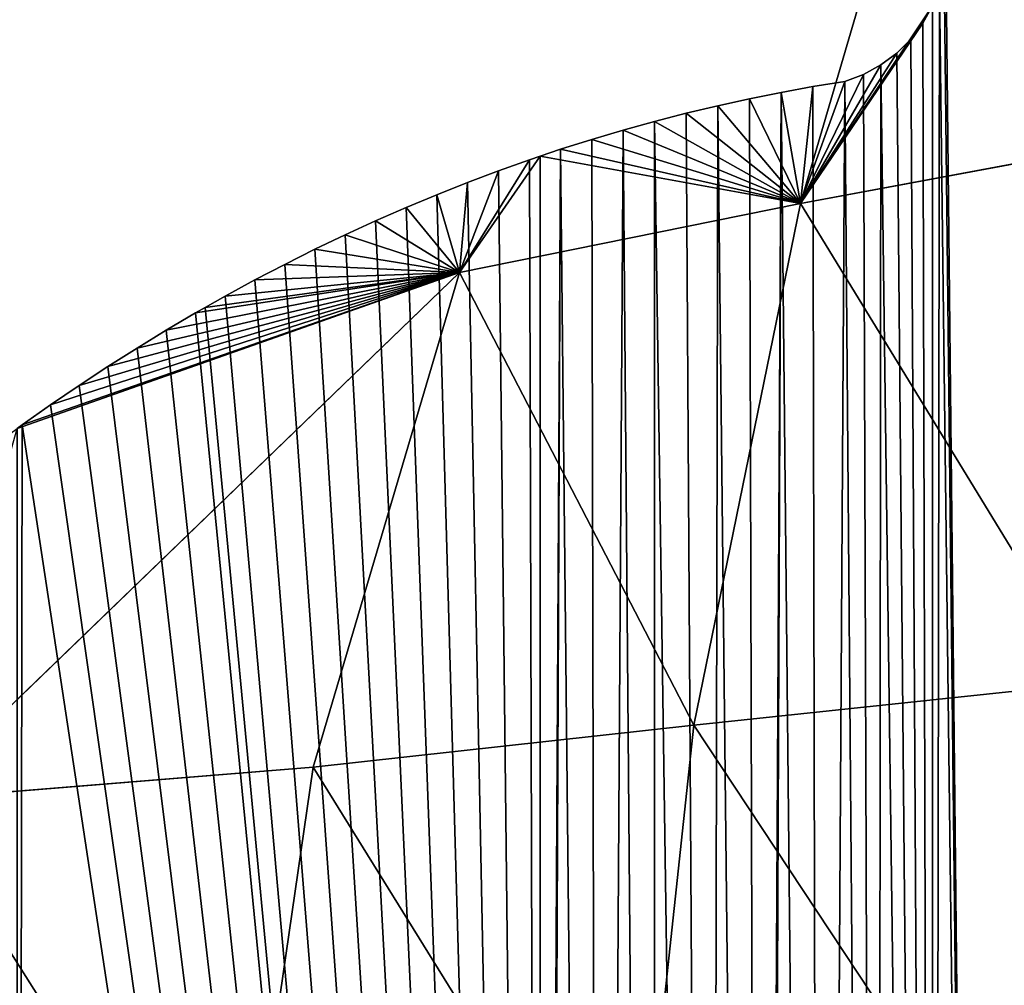
# Model space of a CAD drawing. Extents: x 0 to 1325, y 0 to 883.
# Drawn here: x 50 to 112, y 564 to 625 of the extents above; entities that cross this region are included whole.
import ezdxf

# ---------------------------------------------------------------- set-up
doc = ezdxf.new("R2010")
doc.units = 0
doc.header["$LTSCALE"] = 25.4
doc.layers.get('0').update_dxf_attribs({"color": 13, "linetype": 'CONTINUOUS'})

msp = doc.modelspace()

# ---------------------------------------------------------------- linework, layer by layer
at = {"color": 156}
for p, q in [((108.152, 643.645, 16.7), (99.324, 613.538, 37.835)), ((108.152, 643.645, 16.7), (99.324, 613.538, 37.835)), ((99.324, 613.538, 37.835), (107.688, 626.064)), ((99.324, 613.538, 37.835), (107.688, 626.064)), ((107.688, 626.064), (107.076, 624.965)), ((107.688, 626.064), (107.076, 624.965)), ((99.324, 613.538, 37.835), (107.076, 624.965)), ((99.324, 613.538, 37.835), (107.076, 624.965)), ((107.076, 624.965), (106.316, 623.962)), ((107.076, 624.965), (106.316, 623.962)), ((99.324, 613.538, 37.835), (106.316, 623.962)), ((99.324, 613.538, 37.835), (106.316, 623.962)), ((106.316, 623.962), (105.423, 623.076)), ((106.316, 623.962), (105.423, 623.076)), ((99.324, 613.538, 37.835), (105.423, 623.076)), ((99.324, 613.538, 37.835), (105.423, 623.076)), ((105.423, 623.076), (104.415, 622.323)), ((105.423, 623.076), (104.415, 622.323)), ((99.324, 613.538, 37.835), (104.415, 622.323)), ((99.324, 613.538, 37.835), (104.415, 622.323)), ((104.415, 622.323), (103.311, 621.72)), ((104.415, 622.323), (103.311, 621.72)), ((99.324, 613.538, 37.835), (103.311, 621.72)), ((99.324, 613.538, 37.835), (103.311, 621.72)), ((103.311, 621.72), (102.134, 621.276)), ((103.311, 621.72), (102.134, 621.276)), ((100.115, 620.949), (98.1, 620.585)), ((100.115, 620.949), (98.1, 620.585)), ((99.324, 613.538, 37.835), (102.134, 621.276)), ((99.324, 613.538, 37.835), (102.134, 621.276)), ((99.324, 613.538, 37.835), (100.115, 620.949)), ((99.324, 613.538, 37.835), (100.115, 620.949)), ((102.134, 621.276), (100.115, 620.949)), ((102.134, 621.276), (100.115, 620.949)), ((96.088, 620.183), (94.082, 619.743)), ((96.088, 620.183), (94.082, 619.743)), ((98.1, 620.585), (96.088, 620.183)), ((98.1, 620.585), (96.088, 620.183)), ((99.324, 613.538, 37.835), (96.088, 620.183)), ((99.324, 613.538, 37.835), (96.088, 620.183)), ((99.324, 613.538, 37.835), (98.1, 620.585)), ((99.324, 613.538, 37.835), (98.1, 620.585)), ((94.082, 619.743), (92.08, 619.265)), ((94.082, 619.743), (92.08, 619.265)), ((99.324, 613.538, 37.835), (94.082, 619.743)), ((99.324, 613.538, 37.835), (94.082, 619.743)), ((92.08, 619.265), (90.083, 618.75)), ((92.08, 619.265), (90.083, 618.75)), ((99.324, 613.538, 37.835), (92.08, 619.265)), ((99.324, 613.538, 37.835), (92.08, 619.265)), ((90.083, 618.75), (88.091, 618.198)), ((90.083, 618.75), (88.091, 618.198)), ((99.324, 613.538, 37.835), (90.083, 618.75)), ((99.324, 613.538, 37.835), (90.083, 618.75)), ((86.106, 617.608), (84.127, 616.981)), ((86.106, 617.608), (84.127, 616.981)), ((88.091, 618.198), (86.106, 617.608)), ((88.091, 618.198), (86.106, 617.608)), ((99.324, 613.538, 37.835), (86.106, 617.608)), ((99.324, 613.538, 37.835), (86.106, 617.608)), ((99.324, 613.538, 37.835), (88.091, 618.198)), ((99.324, 613.538, 37.835), (88.091, 618.198)), ((99.324, 613.538, 37.835), (122.799, 617.915, 65.317)), ((99.324, 613.538, 37.835), (122.799, 617.915, 65.317)), ((82.842, 616.549), (77.729, 609.167, 10.969)), ((82.842, 616.549), (77.729, 609.167, 10.969)), ((82.842, 616.549), (82.154, 616.318)), ((82.842, 616.549), (82.154, 616.318)), ((84.127, 616.981), (82.842, 616.549)), ((84.127, 616.981), (82.842, 616.549)), ((99.324, 613.538, 37.835), (82.842, 616.549)), ((99.324, 613.538, 37.835), (82.842, 616.549)), ((99.324, 613.538, 37.835), (84.127, 616.981)), ((99.324, 613.538, 37.835), (84.127, 616.981)), ((77.729, 609.167, 10.969), (82.154, 616.318)), ((77.729, 609.167, 10.969), (82.154, 616.318)), ((82.154, 616.318), (80.189, 615.617)), ((82.154, 616.318), (80.189, 615.617)), ((77.729, 609.167, 10.969), (80.189, 615.617)), ((77.729, 609.167, 10.969), (80.189, 615.617)), ((80.189, 615.617), (78.231, 614.879)), ((80.189, 615.617), (78.231, 614.879)), ((78.231, 614.879), (76.28, 614.105)), ((78.231, 614.879), (76.28, 614.105)), ((77.729, 609.167, 10.969), (78.231, 614.879)), ((77.729, 609.167, 10.969), (78.231, 614.879)), ((76.28, 614.105), (74.338, 613.295)), ((76.28, 614.105), (74.338, 613.295)), ((77.729, 609.167, 10.969), (76.28, 614.105)), ((77.729, 609.167, 10.969), (76.28, 614.105)), ((74.338, 613.295), (72.405, 612.448)), ((74.338, 613.295), (72.405, 612.448)), ((77.729, 609.167, 10.969), (74.338, 613.295)), ((77.729, 609.167, 10.969), (74.338, 613.295)), ((77.729, 609.167, 10.969), (99.324, 613.538, 37.835)), ((77.729, 609.167, 10.969), (99.324, 613.538, 37.835)), ((99.324, 613.538, 37.835), (92.568, 580.497, 54.99)), ((99.324, 613.538, 37.835), (92.568, 580.497, 54.99)), ((99.324, 613.538, 37.835), (117.887, 583.176, 78.658)), ((99.324, 613.538, 37.835), (117.887, 583.176, 78.658)), ((72.405, 612.448), (70.481, 611.565)), ((72.405, 612.448), (70.481, 611.565)), ((77.729, 609.167, 10.969), (72.405, 612.448)), ((77.729, 609.167, 10.969), (72.405, 612.448)), ((70.481, 611.565), (68.566, 610.645)), ((70.481, 611.565), (68.566, 610.645)), ((77.729, 609.167, 10.969), (70.481, 611.565)), ((77.729, 609.167, 10.969), (70.481, 611.565)), ((68.566, 610.645), (66.66, 609.691)), ((68.566, 610.645), (66.66, 609.691)), ((77.729, 609.167, 10.969), (68.566, 610.645)), ((77.729, 609.167, 10.969), (68.566, 610.645)), ((66.66, 609.691), (64.765, 608.7)), ((66.66, 609.691), (64.765, 608.7)), ((77.729, 609.167, 10.969), (66.66, 609.691)), ((77.729, 609.167, 10.969), (66.66, 609.691)), ((43.126, 575.785, 14.4), (77.729, 609.167, 10.969)), ((43.126, 575.785, 14.4), (77.729, 609.167, 10.969)), ((77.729, 609.167, 10.969), (49.705, 599.298)), ((77.729, 609.167, 10.969), (49.705, 599.298)), ((77.729, 609.167, 10.969), (50.009, 599.518)), ((77.729, 609.167, 10.969), (50.009, 599.518)), ((77.729, 609.167, 10.969), (51.81, 600.786)), ((77.729, 609.167, 10.969), (51.81, 600.786)), ((77.729, 609.167, 10.969), (53.625, 602.02)), ((77.729, 609.167, 10.969), (53.625, 602.02)), ((77.729, 609.167, 10.969), (55.452, 603.22)), ((77.729, 609.167, 10.969), (55.452, 603.22)), ((77.729, 609.167, 10.969), (57.292, 604.386)), ((77.729, 609.167, 10.969), (57.292, 604.386)), ((77.729, 609.167, 10.969), (59.143, 605.517)), ((77.729, 609.167, 10.969), (59.143, 605.517)), ((77.729, 609.167, 10.969), (61.006, 606.613)), ((77.729, 609.167, 10.969), (61.006, 606.613)), ((61.619, 606.96), (77.729, 609.167, 10.969)), ((61.619, 606.96), (77.729, 609.167, 10.969)), ((77.729, 609.167, 10.969), (62.88, 607.674)), ((77.729, 609.167, 10.969), (62.88, 607.674)), ((77.729, 609.167, 10.969), (64.765, 608.7)), ((77.729, 609.167, 10.969), (64.765, 608.7)), ((77.729, 609.167, 10.969), (68.452, 577.842, 32.447)), ((77.729, 609.167, 10.969), (68.452, 577.842, 32.447)), ((77.729, 609.167, 10.969), (92.568, 580.497, 54.99)), ((77.729, 609.167, 10.969), (92.568, 580.497, 54.99)), ((64.765, 608.7), (62.88, 607.674)), ((64.765, 608.7), (62.88, 607.674)), ((62.88, 607.674), (61.619, 606.96)), ((62.88, 607.674), (61.619, 606.96)), ((61.006, 606.613), (59.143, 605.517)), ((61.006, 606.613), (59.143, 605.517)), ((61.619, 606.96), (61.006, 606.613)), ((61.619, 606.96), (61.006, 606.613)), ((59.143, 605.517), (57.292, 604.386)), ((59.143, 605.517), (57.292, 604.386)), ((57.292, 604.386), (55.452, 603.22)), ((57.292, 604.386), (55.452, 603.22)), ((55.452, 603.22), (53.625, 602.02)), ((55.452, 603.22), (53.625, 602.02)), ((53.625, 602.02), (51.81, 600.786)), ((53.625, 602.02), (51.81, 600.786)), ((51.81, 600.786), (50.009, 599.518)), ((51.81, 600.786), (50.009, 599.518)), ((50.009, 599.518), (49.705, 599.298)), ((50.009, 599.518), (49.705, 599.298)), ((92.568, 580.497, 54.99), (117.887, 583.176, 78.658)), ((92.568, 580.497, 54.99), (117.887, 583.176, 78.658)), ((68.452, 577.842, 32.447), (92.568, 580.497, 54.99)), ((68.452, 577.842, 32.447), (92.568, 580.497, 54.99)), ((92.568, 580.497, 54.99), (88.771, 545.056, 65.258)), ((92.568, 580.497, 54.99), (88.771, 545.056, 65.258)), ((92.568, 580.497, 54.99), (114.995, 546.578, 86.915)), ((92.568, 580.497, 54.99), (114.995, 546.578, 86.915)), ((43.126, 575.785, 14.4), (68.452, 577.842, 32.447)), ((43.126, 575.785, 14.4), (68.452, 577.842, 32.447)), ((68.452, 577.842, 32.447), (63.491, 543.65, 44.424)), ((68.452, 577.842, 32.447), (63.491, 543.65, 44.424)), ((68.452, 577.842, 32.447), (88.771, 545.056, 65.258)), ((68.452, 577.842, 32.447), (88.771, 545.056, 65.258)), ((43.126, 575.785, 14.4), (63.491, 543.65, 44.424)), ((43.126, 575.785, 14.4), (63.491, 543.65, 44.424))]:
    msp.add_line(p, q, dxfattribs=at)

# ---------------------------------------------------------------- meshes
mesh = msp.add_polyface(dxfattribs=at)
corners = [(115.979, 365.761), (116.556, 734.538), (118.506, 364.665), (118.512, 737.188), (122.121, 363.154), (122.577, 742.277), (125.747, 361.697), (125.753, 745.9), (129.386, 360.294), (130.149, 750.463), (133.036, 358.943), (133.561, 753.676), (136.696, 357.647), (137.064, 756.706), (140.367, 356.404), (140.653, 759.546), (144.048, 355.216), (144.323, 762.194), (147.738, 354.081), (148.069, 764.643), (149.116, 353.679), (149.333, 765.415), (151.437, 353.001), (151.883, 766.892), (155.145, 351.975), (155.761, 768.935), (158.86, 351.003), (162.824, 772.145), (162.584, 350.087), (166.315, 349.225), (167.299, 773.984), (170.052, 348.418), (171.801, 775.701), (173.796, 347.665), (176.329, 777.293), (177.545, 346.968), (180.879, 778.761), (181.3, 346.326), (182.253, 779.165), (182.253, 346.178), (185.451, 780.104), (185.06, 345.739), (188.825, 345.208), (190.042, 781.32), (192.594, 344.732), (194.651, 782.411), (196.366, 344.311), (199.275, 783.374), (200.141, 343.945), (203.913, 784.211), (203.92, 343.635), (208.563, 784.919), (207.7, 343.381), (208.517, 343.316), (209.307, 343.099), (213.222, 785.5), (210.042, 342.737), (210.695, 342.242), (211.036, 341.865), (111.313, 367.844), (115.979, 706.371), (114.903, 366.228), (13.417, 451.348), (13.556, 559.36), (14.242, 449.599), (14.793, 561.651), (15.088, 447.868), (15.429, 562.779), (15.954, 446.155), (16.076, 563.896), (16.568, 444.98), (16.734, 565), (16.84, 444.461), (17.404, 566.093), (17.746, 442.786), (18.084, 567.173), (18.59, 441.276), (18.776, 568.24), (18.672, 441.13), (19.617, 439.495), (20.191, 570.337), (20.582, 437.88), (20.914, 571.365), (21.565, 436.286), (21.648, 572.38), (22.567, 434.713), (22.729, 573.824), (23.588, 433.162), (23.909, 575.343), (24.627, 431.633), (24.683, 576.303), (25.684, 430.127), (27.921, 580.071), (26.758, 428.643), (27.85, 427.182), (28.959, 425.745), (29.523, 581.755), (30.085, 424.332), (31.143, 583.409), (31.228, 422.943), (32.78, 585.032), (32.386, 421.579)]
mesh.append_faces([[corners[k] for k in face] for face in [(0, 1, 2), (2, 3, 4), (4, 5, 6), (6, 7, 8), (8, 9, 10), (10, 11, 12), (12, 13, 14), (14, 15, 16), (16, 17, 18), (18, 19, 20), (20, 21, 22), (22, 23, 24), (24, 25, 26), (26, 27, 28), (28, 27, 29), (29, 30, 31), (31, 32, 33), (33, 34, 35), (35, 36, 37), (37, 38, 39), (39, 40, 41), (41, 40, 42), (42, 43, 44), (44, 45, 46), (46, 47, 48), (48, 49, 50), (50, 51, 52), (52, 51, 53), (53, 51, 54), (54, 55, 56), (56, 55, 57), (57, 55, 58), (59, 60, 61), (61, 60, 0), (62, 63, 64), (64, 65, 66), (66, 67, 68), (68, 69, 70), (70, 71, 72), (72, 73, 74), (74, 75, 76), (76, 77, 78), (78, 77, 79), (79, 80, 81), (81, 82, 83), (83, 84, 85), (85, 86, 87), (87, 88, 89), (89, 90, 91), (91, 92, 93), (93, 92, 94), (94, 92, 95), (95, 96, 97), (97, 98, 99), (99, 100, 101)]], dxfattribs={"vtx0": -1, "vtx1": -1, "color": 156})
mesh = msp.add_polyface(dxfattribs=at)
corners = [(116.556, 734.538), (115.979, 706.371), (115.979, 733.724), (166.315, 349.225), (164.041, 772.645), (167.299, 773.984), (170.052, 348.418), (171.801, 775.701), (173.796, 347.665), (176.329, 777.293), (177.545, 346.968), (180.879, 778.761), (181.3, 346.326), (182.253, 779.165), (182.253, 346.178), (185.451, 780.104), (188.825, 345.208), (190.042, 781.32), (192.594, 344.732), (194.651, 782.411), (196.366, 344.311), (199.275, 783.374), (200.141, 343.945), (203.913, 784.211), (203.92, 343.635), (208.563, 784.919), (209.307, 343.099), (213.222, 785.5), (98.415, 672.441), (98.315, 673.234), (98.564, 671.315), (98.719, 670.19), (98.881, 669.068), (99.049, 667.946), (99.224, 666.827), (99.406, 665.71), (99.594, 664.594), (99.788, 663.481), (99.989, 662.369), (100.196, 661.26), (100.41, 660.153), (100.631, 659.049), (100.857, 657.946), (101.09, 656.846), (101.33, 655.749), (101.576, 654.654), (101.828, 653.562), (102.087, 652.472), (102.352, 651.385), (102.623, 650.301), (102.901, 649.22), (103.185, 648.142), (103.475, 647.067), (103.771, 645.995), (104.074, 644.926), (104.383, 643.861), (104.698, 642.798), (105.019, 641.739), (105.346, 640.684), (105.532, 640.097), (105.68, 639.632), (106.019, 638.583), (106.365, 637.538), (106.717, 636.497), (107.075, 635.459), (107.439, 634.426), (107.809, 633.396), (108.184, 632.37), (108.222, 632.208), (108.465, 630.973), (108.532, 629.717)]
mesh.append_faces([[corners[k] for k in face] for face in [(0, 1, 2), (1, 28, 29)]], dxfattribs={"vtx0": -1, "color": 156})
mesh.append_faces([[corners[k] for k in face] for face in [(28, 1, 30), (30, 1, 31), (31, 1, 32), (32, 1, 33), (33, 1, 34), (34, 1, 35), (35, 1, 36), (36, 1, 37), (37, 1, 38), (38, 1, 39), (39, 1, 40), (40, 1, 41), (41, 1, 42), (42, 1, 43), (43, 1, 44), (44, 1, 45), (45, 1, 46), (46, 1, 47), (47, 1, 48), (48, 1, 49), (49, 1, 50), (50, 1, 51), (51, 1, 52), (52, 1, 53), (53, 1, 54), (54, 1, 55), (55, 1, 56), (56, 1, 57), (57, 1, 58), (58, 1, 59), (59, 1, 60), (60, 1, 61), (61, 1, 62), (62, 1, 63), (63, 1, 64), (64, 1, 65), (65, 1, 66), (66, 1, 67), (67, 1, 68), (68, 1, 69), (69, 1, 70)]], dxfattribs={"vtx0": -1, "vtx1": -1, "color": 156})
mesh.append_faces([[corners[k] for k in face] for face in [(3, 4, 5), (6, 5, 7), (8, 7, 9), (10, 9, 11), (12, 11, 13), (14, 13, 15), (16, 15, 17), (18, 17, 19), (20, 19, 21), (22, 21, 23), (24, 23, 25), (26, 25, 27)]], dxfattribs={"vtx0": -1, "vtx2": -1, "color": 156})
mesh = msp.add_polyface(dxfattribs=at)
corners = [(115.979, 706.371), (116.556, 734.538), (115.979, 365.761), (118.506, 364.665), (117.528, 735.872), (118.512, 737.188), (122.121, 363.154), (119.51, 738.487), (120.314, 739.508), (120.52, 739.769), (121.542, 741.032), (122.577, 742.277), (125.747, 361.697), (123.624, 743.503), (124.683, 744.711), (125.753, 745.9), (129.386, 360.294), (126.835, 747.07), (127.929, 748.22), (129.034, 749.351), (130.149, 750.463), (133.036, 358.943), (131.276, 751.554), (132.413, 752.625), (133.561, 753.676), (136.696, 357.647), (134.718, 754.707), (135.886, 755.717), (137.064, 756.706), (140.367, 356.404), (138.251, 757.674), (139.448, 758.621), (140.653, 759.546), (144.048, 355.216), (141.868, 760.451), (143.091, 761.333), (144.323, 762.194), (147.738, 354.081), (145.564, 763.032), (146.812, 763.849), (148.069, 764.643), (149.116, 353.679), (149.116, 765.283), (149.333, 765.415), (151.437, 353.001), (150.604, 766.165), (151.883, 766.892), (155.145, 351.975), (153.169, 767.596), (154.461, 768.277), (155.761, 768.935), (158.86, 351.003), (156.574, 769.331), (157.066, 769.571), (158.378, 770.182), (162.824, 772.145), (166.315, 349.225), (164.041, 772.645), (108.532, 629.717), (111.313, 367.844), (82.842, 382.813), (82.154, 616.318), (82.842, 616.549), (84.127, 616.981), (86.583, 380.619), (86.106, 617.608), (88.091, 618.198), (90.071, 378.639), (90.083, 618.75), (93.574, 376.71), (92.08, 619.265), (94.082, 619.743), (96.775, 375.002), (96.088, 620.183), (98.1, 620.585), (107.737, 369.513), (105.423, 623.076), (106.316, 623.962), (107.076, 624.965), (107.688, 626.064), (108.14, 627.238), (108.424, 628.464)]
mesh.append_faces([[corners[k] for k in face] for face in [(0, 1, 2), (58, 0, 59)]], dxfattribs={"vtx0": -1, "vtx1": -1, "vtx2": -1, "color": 156})
mesh.append_faces([[corners[k] for k in face] for face in [(3, 1, 4), (3, 4, 5), (6, 5, 7), (6, 7, 8), (6, 8, 9), (6, 9, 10), (6, 10, 11), (12, 11, 13), (12, 13, 14), (12, 14, 15), (16, 15, 17), (16, 17, 18), (16, 18, 19), (16, 19, 20), (21, 20, 22), (21, 22, 23), (21, 23, 24), (25, 24, 26), (25, 26, 27), (25, 27, 28), (29, 28, 30), (29, 30, 31), (29, 31, 32), (33, 32, 34), (33, 34, 35), (33, 35, 36), (37, 36, 38), (37, 38, 39), (37, 39, 40), (41, 40, 42), (41, 42, 43), (44, 43, 45), (44, 45, 46), (47, 46, 48), (47, 48, 49), (47, 49, 50), (51, 50, 52), (51, 52, 53), (51, 53, 54), (51, 54, 55), (56, 55, 57), (60, 61, 62), (60, 62, 63), (64, 65, 66), (67, 66, 68), (69, 70, 71), (72, 73, 74), (75, 76, 77), (75, 77, 78), (75, 78, 79), (75, 79, 80), (59, 80, 81), (59, 81, 58)]], dxfattribs={"vtx0": -1, "vtx2": -1, "color": 156})
mesh = msp.add_polyface(dxfattribs=at)
corners = [(128.833, 650.608, 49.999), (122.799, 617.915, 65.317), (108.152, 643.645, 16.7)]
mesh.append_faces([[corners[k] for k in face] for face in [(0, 1, 2)]], dxfattribs={"color": 156})
mesh = msp.add_polyface(dxfattribs=at)
corners = [(108.152, 643.645, 16.7), (122.799, 617.915, 65.317), (99.324, 613.538, 37.835)]
mesh.append_faces([[corners[k] for k in face] for face in [(0, 1, 2)]], dxfattribs={"color": 156})
mesh = msp.add_polyface(dxfattribs=at)
corners = [(108.152, 643.645, 16.7), (99.324, 613.538, 37.835), (107.688, 626.064)]
mesh.append_faces([[corners[k] for k in face] for face in [(0, 1, 2)]], dxfattribs={"color": 156})
mesh = msp.add_polyface(dxfattribs=at)
corners = [(177.227, 203.95), (176.482, 271.032), (177.154, 274.044), (177.533, 275.592), (178.022, 201.525), (177.886, 277.032), (178.675, 279.992), (178.848, 199.118), (179.521, 282.924), (179.706, 196.732), (180.425, 285.824), (180.596, 194.367), (181.385, 288.692), (181.516, 192.023), (182.253, 291.114), (182.253, 190.223), (182.4, 291.525), (182.467, 189.701), (183.471, 294.321), (184.459, 185.127), (184.595, 297.078), (185.5, 182.877), (185.773, 299.795), (186.571, 180.651), (187.004, 302.469), (187.67, 178.452), (188.286, 305.099), (188.799, 176.279), (189.619, 307.682), (189.955, 174.133), (190.19, 308.728), (191.14, 172.014), (191.003, 310.218), (192.357, 312.568), (193.592, 167.864), (192.435, 312.704), (193.915, 315.138), (194.858, 165.834), (195.442, 317.519), (196.151, 163.833), (197.015, 319.846), (197.47, 161.864), (198.633, 322.116), (198.815, 159.927), (200.295, 324.328), (201.58, 156.149), (201.999, 326.481), (202.999, 154.31), (203.745, 328.573), (204.442, 152.506), (205.53, 330.603), (205.909, 150.736), (207.355, 332.568), (207.398, 149.001), (209.218, 334.469), (210.445, 145.638), (211.117, 336.303), (212.001, 144.012), (211.574, 336.983), (32.386, 421.579), (32.78, 585.032), (33.561, 420.24), (34.433, 586.624), (34.752, 418.926), (35.399, 587.527), (35.958, 417.638), (36.103, 588.185), (37.178, 416.375), (37.789, 589.715), (38.414, 415.139), (39.49, 591.213), (39.664, 413.93), (41.207, 592.679), (40.929, 412.748), (42.207, 411.592), (42.938, 594.113), (43.499, 410.465), (44.323, 595.223), (44.803, 409.365), (46.445, 596.882), (46.121, 408.293), (46.316, 408.139), (49.705, 408.139), (50.009, 599.518), (82.842, 382.813), (84.127, 616.981), (83.112, 382.65), (86.583, 380.619), (88.091, 618.198), (90.071, 378.639), (90.083, 618.75), (93.574, 376.71), (94.082, 619.743), (96.775, 375.002), (98.1, 620.585), (97.093, 374.833), (100.626, 373.007), (102.134, 621.276), (104.175, 371.234), (104.415, 622.323), (107.737, 369.513), (108.14, 627.238), (111.313, 367.844)]
mesh.append_faces([[corners[k] for k in face] for face in [(59, 60, 61), (61, 62, 63), (63, 64, 65), (65, 66, 67), (67, 68, 69), (69, 70, 71), (71, 72, 73), (73, 72, 74), (74, 75, 76), (76, 77, 78), (78, 79, 80), (80, 79, 81), (81, 79, 82), (82, 83, 84), (84, 85, 86), (86, 85, 87), (87, 88, 89), (89, 90, 91), (91, 92, 93), (93, 94, 95), (95, 94, 96), (96, 97, 98), (98, 99, 100), (100, 101, 102)]], dxfattribs={"vtx0": -1, "vtx1": -1, "color": 156})
mesh.append_faces([[corners[k] for k in face] for face in [(0, 1, 2), (0, 2, 3), (4, 3, 5), (4, 5, 6), (7, 6, 8), (9, 8, 10), (11, 10, 12), (13, 12, 14), (15, 14, 16), (17, 16, 18), (19, 18, 20), (21, 20, 22), (23, 22, 24), (25, 24, 26), (27, 26, 28), (29, 28, 30), (31, 30, 32), (31, 32, 33), (34, 33, 35), (34, 35, 36), (37, 36, 38), (39, 38, 40), (41, 40, 42), (43, 42, 44), (45, 44, 46), (47, 46, 48), (49, 48, 50), (51, 50, 52), (53, 52, 54), (55, 54, 56), (57, 56, 58)]], dxfattribs={"vtx0": -1, "vtx2": -1, "color": 156})
mesh = msp.add_polyface(dxfattribs=at)
corners = [(107.688, 626.064), (99.324, 613.538, 37.835), (107.076, 624.965)]
mesh.append_faces([[corners[k] for k in face] for face in [(0, 1, 2)]], dxfattribs={"color": 156})
mesh = msp.add_polyface(dxfattribs=at)
corners = [(107.076, 624.965), (99.324, 613.538, 37.835), (106.316, 623.962)]
mesh.append_faces([[corners[k] for k in face] for face in [(0, 1, 2)]], dxfattribs={"color": 156})
mesh = msp.add_polyface(dxfattribs=at)
corners = [(99.324, 613.538, 37.835), (105.423, 623.076), (106.316, 623.962)]
mesh.append_faces([[corners[k] for k in face] for face in [(0, 1, 2)]], dxfattribs={"color": 156})
mesh = msp.add_polyface(dxfattribs=at)
corners = [(18.59, 441.276), (18.084, 567.173), (18.776, 568.24), (19.617, 439.495), (19.478, 569.295), (20.191, 570.337), (20.582, 437.88), (20.914, 571.365), (21.565, 436.286), (21.648, 572.38), (22.567, 434.713), (22.391, 573.382), (22.729, 573.824), (23.588, 433.162), (23.145, 574.369), (23.909, 575.343), (24.627, 431.633), (24.683, 576.303), (25.684, 430.127), (25.467, 577.248), (27.921, 580.071), (28.959, 425.745), (28.694, 580.884), (29.523, 581.755), (30.085, 424.332), (31.143, 583.409), (31.228, 422.943), (32.78, 585.032), (33.561, 420.24), (34.433, 586.624), (34.752, 418.926), (35.399, 587.527), (35.958, 417.638), (36.103, 588.185), (37.178, 416.375), (37.789, 589.715), (38.414, 415.139), (39.49, 591.213), (39.664, 413.93), (41.207, 592.679), (42.207, 411.592), (42.938, 594.113), (43.499, 410.465), (44.323, 595.223), (44.803, 409.365), (44.685, 595.514), (46.445, 596.882), (49.705, 408.139), (48.22, 598.217), (49.705, 599.298), (50.009, 599.518), (82.842, 382.813), (51.81, 600.786), (53.625, 602.02), (55.452, 603.22), (57.292, 604.386), (59.143, 605.517), (61.006, 606.613), (61.619, 606.96), (62.88, 607.674), (64.765, 608.7), (66.66, 609.691), (68.566, 610.645), (70.481, 611.565), (72.405, 612.448), (74.338, 613.295), (76.28, 614.105), (78.231, 614.879), (80.189, 615.617), (82.154, 616.318), (86.583, 380.619), (84.127, 616.981), (86.106, 617.608), (93.574, 376.71), (90.083, 618.75), (92.08, 619.265), (96.775, 375.002), (94.082, 619.743), (96.088, 620.183), (100.626, 373.007), (98.1, 620.585), (100.115, 620.949), (102.134, 621.276), (104.175, 371.234), (103.311, 621.72), (104.415, 622.323), (107.737, 369.513), (105.423, 623.076)]
mesh.append_faces([[corners[k] for k in face] for face in [(0, 1, 2), (3, 2, 4), (3, 4, 5), (6, 5, 7), (8, 7, 9), (10, 9, 11), (10, 11, 12), (13, 12, 14), (13, 14, 15), (16, 15, 17), (18, 17, 19), (18, 19, 20), (21, 20, 22), (21, 22, 23), (24, 23, 25), (26, 25, 27), (28, 27, 29), (30, 29, 31), (32, 31, 33), (34, 33, 35), (36, 35, 37), (38, 37, 39), (40, 39, 41), (42, 41, 43), (44, 43, 45), (44, 45, 46), (47, 46, 48), (47, 48, 49), (47, 49, 50), (51, 50, 52), (51, 52, 53), (51, 53, 54), (51, 54, 55), (51, 55, 56), (51, 56, 57), (51, 57, 58), (51, 58, 59), (51, 59, 60), (51, 60, 61), (51, 61, 62), (51, 62, 63), (51, 63, 64), (51, 64, 65), (51, 65, 66), (51, 66, 67), (51, 67, 68), (51, 68, 69), (70, 71, 72), (73, 74, 75), (76, 77, 78), (79, 80, 81), (79, 81, 82), (83, 82, 84), (83, 84, 85), (86, 85, 87)]], dxfattribs={"vtx0": -1, "vtx2": -1, "color": 156})
mesh = msp.add_polyface(dxfattribs=at)
corners = [(99.324, 613.538, 37.835), (104.415, 622.323), (105.423, 623.076)]
mesh.append_faces([[corners[k] for k in face] for face in [(0, 1, 2)]], dxfattribs={"color": 156})
mesh = msp.add_polyface(dxfattribs=at)
corners = [(99.324, 613.538, 37.835), (103.311, 621.72), (104.415, 622.323)]
mesh.append_faces([[corners[k] for k in face] for face in [(0, 1, 2)]], dxfattribs={"color": 156})
mesh = msp.add_polyface(dxfattribs=at)
corners = [(99.324, 613.538, 37.835), (102.134, 621.276), (103.311, 621.72)]
mesh.append_faces([[corners[k] for k in face] for face in [(0, 1, 2)]], dxfattribs={"color": 156})
mesh = msp.add_polyface(dxfattribs=at)
corners = [(99.324, 613.538, 37.835), (98.1, 620.585), (100.115, 620.949)]
mesh.append_faces([[corners[k] for k in face] for face in [(0, 1, 2)]], dxfattribs={"color": 156})
mesh = msp.add_polyface(dxfattribs=at)
corners = [(99.324, 613.538, 37.835), (100.115, 620.949), (102.134, 621.276)]
mesh.append_faces([[corners[k] for k in face] for face in [(0, 1, 2)]], dxfattribs={"color": 156})
mesh = msp.add_polyface(dxfattribs=at)
corners = [(99.324, 613.538, 37.835), (94.082, 619.743), (96.088, 620.183)]
mesh.append_faces([[corners[k] for k in face] for face in [(0, 1, 2)]], dxfattribs={"color": 156})
mesh = msp.add_polyface(dxfattribs=at)
corners = [(99.324, 613.538, 37.835), (96.088, 620.183), (98.1, 620.585)]
mesh.append_faces([[corners[k] for k in face] for face in [(0, 1, 2)]], dxfattribs={"color": 156})
mesh = msp.add_polyface(dxfattribs=at)
corners = [(99.324, 613.538, 37.835), (92.08, 619.265), (94.082, 619.743)]
mesh.append_faces([[corners[k] for k in face] for face in [(0, 1, 2)]], dxfattribs={"color": 156})
mesh = msp.add_polyface(dxfattribs=at)
corners = [(99.324, 613.538, 37.835), (90.083, 618.75), (92.08, 619.265)]
mesh.append_faces([[corners[k] for k in face] for face in [(0, 1, 2)]], dxfattribs={"color": 156})
mesh = msp.add_polyface(dxfattribs=at)
corners = [(99.324, 613.538, 37.835), (88.091, 618.198), (90.083, 618.75)]
mesh.append_faces([[corners[k] for k in face] for face in [(0, 1, 2)]], dxfattribs={"color": 156})
mesh = msp.add_polyface(dxfattribs=at)
corners = [(99.324, 613.538, 37.835), (84.127, 616.981), (86.106, 617.608)]
mesh.append_faces([[corners[k] for k in face] for face in [(0, 1, 2)]], dxfattribs={"color": 156})
mesh = msp.add_polyface(dxfattribs=at)
corners = [(99.324, 613.538, 37.835), (86.106, 617.608), (88.091, 618.198)]
mesh.append_faces([[corners[k] for k in face] for face in [(0, 1, 2)]], dxfattribs={"color": 156})
mesh = msp.add_polyface(dxfattribs=at)
corners = [(122.799, 617.915, 65.317), (117.887, 583.176, 78.658), (99.324, 613.538, 37.835)]
mesh.append_faces([[corners[k] for k in face] for face in [(0, 1, 2)]], dxfattribs={"color": 156})
mesh = msp.add_polyface(dxfattribs=at)
corners = [(77.729, 609.167, 10.969), (82.154, 616.318), (82.842, 616.549)]
mesh.append_faces([[corners[k] for k in face] for face in [(0, 1, 2)]], dxfattribs={"color": 156})
mesh = msp.add_polyface(dxfattribs=at)
corners = [(99.324, 613.538, 37.835), (77.729, 609.167, 10.969), (82.842, 616.549)]
mesh.append_faces([[corners[k] for k in face] for face in [(0, 1, 2)]], dxfattribs={"color": 156})
mesh = msp.add_polyface(dxfattribs=at)
corners = [(99.324, 613.538, 37.835), (82.842, 616.549), (84.127, 616.981)]
mesh.append_faces([[corners[k] for k in face] for face in [(0, 1, 2)]], dxfattribs={"color": 156})
mesh = msp.add_polyface(dxfattribs=at)
corners = [(77.729, 609.167, 10.969), (80.189, 615.617), (82.154, 616.318)]
mesh.append_faces([[corners[k] for k in face] for face in [(0, 1, 2)]], dxfattribs={"color": 156})
mesh = msp.add_polyface(dxfattribs=at)
corners = [(77.729, 609.167, 10.969), (78.231, 614.879), (80.189, 615.617)]
mesh.append_faces([[corners[k] for k in face] for face in [(0, 1, 2)]], dxfattribs={"color": 156})
mesh = msp.add_polyface(dxfattribs=at)
corners = [(77.729, 609.167, 10.969), (76.28, 614.105), (78.231, 614.879)]
mesh.append_faces([[corners[k] for k in face] for face in [(0, 1, 2)]], dxfattribs={"color": 156})
mesh = msp.add_polyface(dxfattribs=at)
corners = [(77.729, 609.167, 10.969), (74.338, 613.295), (76.28, 614.105)]
mesh.append_faces([[corners[k] for k in face] for face in [(0, 1, 2)]], dxfattribs={"color": 156})
mesh = msp.add_polyface(dxfattribs=at)
corners = [(77.729, 609.167, 10.969), (72.405, 612.448), (74.338, 613.295)]
mesh.append_faces([[corners[k] for k in face] for face in [(0, 1, 2)]], dxfattribs={"color": 156})
mesh = msp.add_polyface(dxfattribs=at)
corners = [(99.324, 613.538, 37.835), (92.568, 580.497, 54.99), (77.729, 609.167, 10.969)]
mesh.append_faces([[corners[k] for k in face] for face in [(0, 1, 2)]], dxfattribs={"color": 156})
mesh = msp.add_polyface(dxfattribs=at)
corners = [(99.324, 613.538, 37.835), (117.887, 583.176, 78.658), (92.568, 580.497, 54.99)]
mesh.append_faces([[corners[k] for k in face] for face in [(0, 1, 2)]], dxfattribs={"color": 156})
mesh = msp.add_polyface(dxfattribs=at)
corners = [(77.729, 609.167, 10.969), (70.481, 611.565), (72.405, 612.448)]
mesh.append_faces([[corners[k] for k in face] for face in [(0, 1, 2)]], dxfattribs={"color": 156})
mesh = msp.add_polyface(dxfattribs=at)
corners = [(77.729, 609.167, 10.969), (68.566, 610.645), (70.481, 611.565)]
mesh.append_faces([[corners[k] for k in face] for face in [(0, 1, 2)]], dxfattribs={"color": 156})
mesh = msp.add_polyface(dxfattribs=at)
corners = [(77.729, 609.167, 10.969), (66.66, 609.691), (68.566, 610.645)]
mesh.append_faces([[corners[k] for k in face] for face in [(0, 1, 2)]], dxfattribs={"color": 156})
mesh = msp.add_polyface(dxfattribs=at)
corners = [(77.729, 609.167, 10.969), (64.765, 608.7), (66.66, 609.691)]
mesh.append_faces([[corners[k] for k in face] for face in [(0, 1, 2)]], dxfattribs={"color": 156})
mesh = msp.add_polyface(dxfattribs=at)
corners = [(77.729, 609.167, 10.969), (68.452, 577.842, 32.447), (43.126, 575.785, 14.4)]
mesh.append_faces([[corners[k] for k in face] for face in [(0, 1, 2)]], dxfattribs={"color": 156})
mesh = msp.add_polyface(dxfattribs=at)
corners = [(77.729, 609.167, 10.969), (43.126, 575.785, 14.4), (49.705, 599.298)]
mesh.append_faces([[corners[k] for k in face] for face in [(0, 1, 2)]], dxfattribs={"color": 156})
mesh = msp.add_polyface(dxfattribs=at)
corners = [(77.729, 609.167, 10.969), (49.705, 599.298), (50.009, 599.518)]
mesh.append_faces([[corners[k] for k in face] for face in [(0, 1, 2)]], dxfattribs={"color": 156})
mesh = msp.add_polyface(dxfattribs=at)
corners = [(77.729, 609.167, 10.969), (50.009, 599.518), (51.81, 600.786)]
mesh.append_faces([[corners[k] for k in face] for face in [(0, 1, 2)]], dxfattribs={"color": 156})
mesh = msp.add_polyface(dxfattribs=at)
corners = [(77.729, 609.167, 10.969), (51.81, 600.786), (53.625, 602.02)]
mesh.append_faces([[corners[k] for k in face] for face in [(0, 1, 2)]], dxfattribs={"color": 156})
mesh = msp.add_polyface(dxfattribs=at)
corners = [(77.729, 609.167, 10.969), (53.625, 602.02), (55.452, 603.22)]
mesh.append_faces([[corners[k] for k in face] for face in [(0, 1, 2)]], dxfattribs={"color": 156})
mesh = msp.add_polyface(dxfattribs=at)
corners = [(77.729, 609.167, 10.969), (55.452, 603.22), (57.292, 604.386)]
mesh.append_faces([[corners[k] for k in face] for face in [(0, 1, 2)]], dxfattribs={"color": 156})
mesh = msp.add_polyface(dxfattribs=at)
corners = [(77.729, 609.167, 10.969), (57.292, 604.386), (59.143, 605.517)]
mesh.append_faces([[corners[k] for k in face] for face in [(0, 1, 2)]], dxfattribs={"color": 156})
mesh = msp.add_polyface(dxfattribs=at)
corners = [(77.729, 609.167, 10.969), (59.143, 605.517), (61.006, 606.613)]
mesh.append_faces([[corners[k] for k in face] for face in [(0, 1, 2)]], dxfattribs={"color": 156})
mesh = msp.add_polyface(dxfattribs=at)
corners = [(77.729, 609.167, 10.969), (61.006, 606.613), (61.619, 606.96)]
mesh.append_faces([[corners[k] for k in face] for face in [(0, 1, 2)]], dxfattribs={"color": 156})
mesh = msp.add_polyface(dxfattribs=at)
corners = [(77.729, 609.167, 10.969), (61.619, 606.96), (62.88, 607.674)]
mesh.append_faces([[corners[k] for k in face] for face in [(0, 1, 2)]], dxfattribs={"color": 156})
mesh = msp.add_polyface(dxfattribs=at)
corners = [(77.729, 609.167, 10.969), (62.88, 607.674), (64.765, 608.7)]
mesh.append_faces([[corners[k] for k in face] for face in [(0, 1, 2)]], dxfattribs={"color": 156})
mesh = msp.add_polyface(dxfattribs=at)
corners = [(77.729, 609.167, 10.969), (92.568, 580.497, 54.99), (68.452, 577.842, 32.447)]
mesh.append_faces([[corners[k] for k in face] for face in [(0, 1, 2)]], dxfattribs={"color": 156})
mesh = msp.add_polyface(dxfattribs=at)
corners = [(117.887, 583.176, 78.658), (114.995, 546.578, 86.915), (92.568, 580.497, 54.99)]
mesh.append_faces([[corners[k] for k in face] for face in [(0, 1, 2)]], dxfattribs={"color": 156})
mesh = msp.add_polyface(dxfattribs=at)
corners = [(92.568, 580.497, 54.99), (88.771, 545.056, 65.258), (68.452, 577.842, 32.447)]
mesh.append_faces([[corners[k] for k in face] for face in [(0, 1, 2)]], dxfattribs={"color": 156})
mesh = msp.add_polyface(dxfattribs=at)
corners = [(114.995, 546.578, 86.915), (88.771, 545.056, 65.258), (92.568, 580.497, 54.99)]
mesh.append_faces([[corners[k] for k in face] for face in [(0, 1, 2)]], dxfattribs={"color": 156})
mesh = msp.add_polyface(dxfattribs=at)
corners = [(68.452, 577.842, 32.447), (63.491, 543.65, 44.424), (43.126, 575.785, 14.4)]
mesh.append_faces([[corners[k] for k in face] for face in [(0, 1, 2)]], dxfattribs={"color": 156})
mesh = msp.add_polyface(dxfattribs=at)
corners = [(88.771, 545.056, 65.258), (63.491, 543.65, 44.424), (68.452, 577.842, 32.447)]
mesh.append_faces([[corners[k] for k in face] for face in [(0, 1, 2)]], dxfattribs={"color": 156})
mesh = msp.add_polyface(dxfattribs=at)
corners = [(63.491, 543.65, 44.424), (38.415, 542.351, 25.057), (43.126, 575.785, 14.4)]
mesh.append_faces([[corners[k] for k in face] for face in [(0, 1, 2)]], dxfattribs={"color": 156})

doc.saveas('drawing.dxf')
